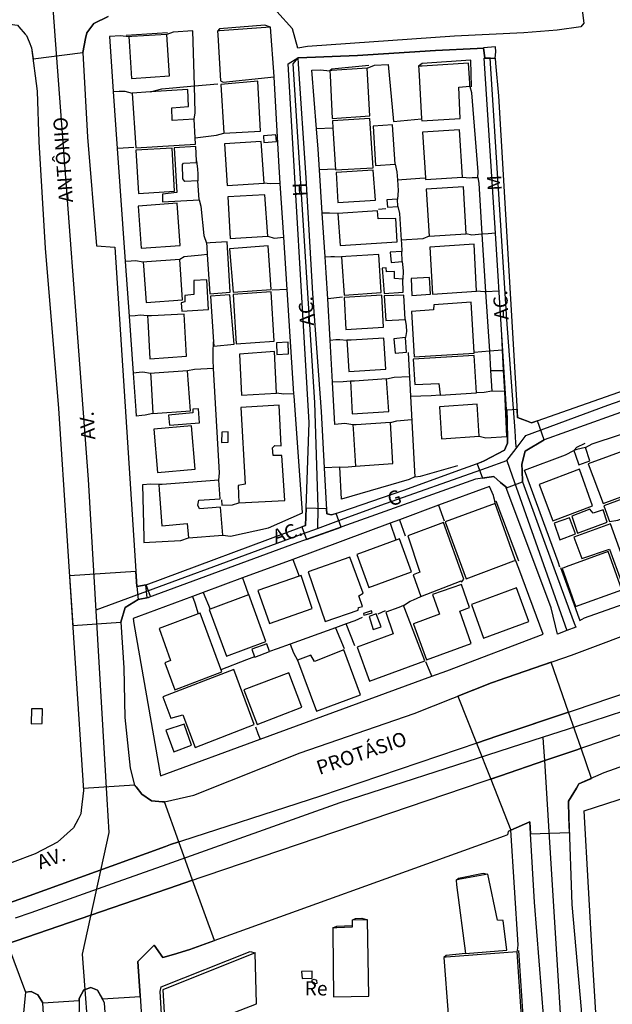
# Model space of a CAD drawing. Units: millimetres. Extents: x 187942 to 190356, y 1674289 to 1677065.
# Drawn here: x 188013 to 188117, y 1675544 to 1675717 of the extents above; entities that cross this region are included whole.
import ezdxf
from ezdxf.enums import TextEntityAlignment as Align

# ---------------------------------------------------------------- set-up
doc = ezdxf.new("R2010")
doc.units = ezdxf.units.MM
doc.header["$MEASUREMENT"] = 0
for name, color, linetype in [('V-CANTEIRO', 6, 'Continuous'), ('V-CRUZAMENTO', 1, 'Continuous'), ('V-EDIFICACAO', 7, 'Continuous'), ('V-EIXO_DE_LOGRADOURO', 3, 'Continuous'), ('V-ESCADA', 4, 'Continuous'), ('V-LOTE', 1, 'Continuous'), ('V-NOME_DOS_LOGRADOUROS', 7, 'Continuous'), ('V-QUADRA', 2, 'Continuous'), ('V-TESTADA', 1, 'Continuous')]:
    doc.layers.add(name, color=color, linetype=linetype)

msp = doc.modelspace()

# ---------------------------------------------------------------- linework, layer by layer
at = {"layer": 'V-CANTEIRO'}
for points in [[(187943.38, 1675539.3), (187944.38, 1675539.61), (187948.68, 1675540.93), (188011.8, 1675562.23), (188014.46, 1675563.13), (188028.88, 1675568.36), (188038.48, 1675571.85), (188039.36, 1675572.17), (188065.81, 1675580.75), (188096.96, 1675591.27), (188110.46, 1675595.83), (188142.63, 1675606.7), (188146.09, 1675607.87)], [(188145.78, 1675600.84), (188143.29, 1675599.99), (188110.85, 1675588.86), (188105.23, 1675586.94), (188097.41, 1675584.26), (188091.03, 1675582.07), (188039.01, 1675564.46), (188036.74, 1675563.69), (188023.41, 1675559.1), (188012.16, 1675555.23), (187943.38, 1675531.55)]]:
    msp.add_lwpolyline(points, dxfattribs=at)
msp.add_lwpolyline([(188027.82, 1675542.64), (188027.72, 1675544.32), (188026.48, 1675546.54), (188025.32, 1675547), (188024.32, 1675546.66), (188024.08, 1675546.58), (188023.23, 1675545.11), (188023.19, 1675540.46), (188023.19, 1675540.32), (188023.34, 1675537.05), (188025.43, 1675505.68), (188025.51, 1675501.49), (188026.13, 1675500.16), (188027.02, 1675499.74), (188027.69, 1675499.76), (188028.26, 1675499.77), (188029.34, 1675500.14), (188030.08, 1675501.15), (188030.11, 1675501.31), (188030.28, 1675502.3), (188030.22, 1675503.31)], close=True, dxfattribs=at)
at = {"layer": 'V-CRUZAMENTO'}
for points in [[(188007.63, 1675722.43), (188007.86, 1675716.85), (188008.32, 1675716.87), (188012.42, 1675716.31), (188012.66, 1675716.03), (188013.74, 1675714.75), (188013.97, 1675714.48), (188014.44, 1675713.38), (188014.89, 1675712.31), (188015.14, 1675710.39), (188023.89, 1675711.51), (188024.39, 1675714.01), (188024.58, 1675714.96), (188025.86, 1675716.6), (188028.34, 1675717.86)], [(188010.64, 1675554.71), (188013.78, 1675546.21), (188014.79, 1675546.29), (188015.95, 1675545.75), (188016.87, 1675544.32), (188023.23, 1675544.73), (188023.23, 1675545.11), (188024.08, 1675546.58), (188024.32, 1675546.66), (188025.32, 1675547), (188026.48, 1675546.54), (188027.34, 1675545), (188034, 1675545.43), (188033.99, 1675545.54), (188033.59, 1675551.61), (188036.45, 1675554.47), (188038, 1675552.27), (188039.85, 1675552.83), (188042.72, 1675553.7), (188047.06, 1675555.26), (188043.23, 1675565.89), (188039.01, 1675564.46), (188036.74, 1675563.69), (188023.41, 1675559.1), (188012.16, 1675555.23)]]:
    msp.add_lwpolyline(points, dxfattribs=at)
for points in [[(188103.96, 1675646.74), (188102.9, 1675646.37), (188102, 1675646.72), (188101.36, 1675646.97), (188100.45, 1675647.33), (188100.37, 1675648.7), (188098.52, 1675648.59), (188098.63, 1675646.85), (188098.67, 1675643.14), (188098.67, 1675642.79), (188098.13, 1675641.53), (188094.54, 1675639.68), (188094.03, 1675639.42), (188093.33, 1675639.17), (188094.24, 1675636.65), (188095.45, 1675636.82), (188096.25, 1675636.93), (188097.46, 1675635.89), (188098.4, 1675635.09), (188098.46, 1675634.93), (188101.32, 1675636), (188101.22, 1675637.98), (188101.16, 1675639.06), (188101.54, 1675640.47), (188101.78, 1675641.36), (188105.15, 1675643.35)], [(188062.47, 1675628.05), (188063.26, 1675625.84), (188069.38, 1675628.03), (188068.52, 1675630.44), (188067.69, 1675630.15), (188066.85, 1675630.38), (188066.8, 1675631.22), (188063.22, 1675631.34), (188063.12, 1675628.29)], [(188035.44, 1675615.65), (188035.82, 1675615.79), (188035.06, 1675617.87), (188033.4, 1675617.58), (188033.23, 1675620.2), (188021.55, 1675619.44), (188022.12, 1675610.72), (188030.59, 1675611.27), (188031.33, 1675613.9), (188033.63, 1675615.27)], [(188106.38, 1675604.26), (188097.03, 1675601.03), (188096.36, 1675600.8), (188095.86, 1675600.63), (188089.94, 1675598.29), (188093.21, 1675590.01), (188096.96, 1675591.27), (188109.42, 1675595.48)], [(188109.42, 1675595.48), (188096.96, 1675591.27), (188093.21, 1675590.01), (188095.71, 1675583.68), (188097.41, 1675584.26), (188105.23, 1675586.94), (188110.85, 1675588.86), (188111.61, 1675589.12)], [(188111.61, 1675589.12), (188110.85, 1675588.86), (188105.23, 1675586.94), (188097.41, 1675584.26), (188095.71, 1675583.68), (188099.26, 1675574.69), (188102.59, 1675576.15), (188102.72, 1675574.06), (188109.58, 1675574.29), (188109.49, 1675576.85), (188109.39, 1675579.82), (188110.79, 1675582.1), (188111.18, 1675582.73), (188111.24, 1675582.83), (188113.44, 1675583.81)], [(188038.48, 1675571.85), (188039.36, 1675572.17), (188040.79, 1675572.63), (188038.25, 1675579.68), (188037.91, 1675579.71), (188035.96, 1675579.87), (188034.26, 1675581.01), (188033.26, 1675582.31), (188033.02, 1675582.63), (188023.99, 1675582.04), (188024.01, 1675581.68), (188023.62, 1675578.22), (188023.55, 1675577.59), (188023.05, 1675576.65), (188022.23, 1675575.12), (188019.45, 1675572.61), (188015.5, 1675570.52), (188011.45, 1675569.02), (188006.08, 1675567.04), (188008.3, 1675561.05), (188011.8, 1675562.23), (188014.46, 1675563.13), (188028.88, 1675568.36)], [(188039.01, 1675564.46), (188043.23, 1675565.89), (188040.79, 1675572.63), (188039.36, 1675572.17), (188038.48, 1675571.85), (188028.88, 1675568.36), (188014.46, 1675563.13), (188011.8, 1675562.23), (188008.3, 1675561.05), (188010.64, 1675554.71), (188012.16, 1675555.23), (188023.41, 1675559.1), (188036.74, 1675563.69)]]:
    msp.add_lwpolyline(points, close=True, dxfattribs=at)
at = {"layer": 'V-EDIFICACAO'}
for points in [[(188038.68, 1675714.69), (188032.52, 1675714.31), (188032.02, 1675714.28), (188032.07, 1675713.53), (188032.46, 1675706.95), (188039.13, 1675707.4)], [(188057.57, 1675707.21), (188057.56, 1675707.31), (188056.94, 1675715.99), (188047.97, 1675715.31), (188047.6, 1675715.28), (188047.64, 1675714.62), (188048.16, 1675706.54), (188048.6, 1675706.29)], [(188083.54, 1675699.85), (188083.56, 1675699.47), (188090.34, 1675699.92), (188090.08, 1675705.4), (188091.4, 1675705.52), (188092.04, 1675705.58), (188092.01, 1675706.13), (188091.82, 1675709.66), (188083.62, 1675709.14), (188083, 1675709.1), (188083.03, 1675708.53)], [(188073.97, 1675708.77), (188067.73, 1675708.34), (188067.38, 1675708.32), (188067.42, 1675707.49), (188067.82, 1675699.92), (188074.45, 1675700.36)], [(188048.2, 1675705.88), (188048.75, 1675697.32), (188055.2, 1675697.69), (188054.71, 1675706.47), (188048.2, 1675705.88)], [(188035.8, 1675704.57), (188032.61, 1675704.36), (188033.24, 1675694.73), (188043.72, 1675695.4), (188043.66, 1675696.48), (188043.49, 1675699.77), (188039.64, 1675699.58), (188039.57, 1675701.77), (188042.53, 1675702.03), (188042.38, 1675704.99)], [(188067.94, 1675698.19), (188068.38, 1675690.88), (188075.01, 1675691.21), (188074.41, 1675699.92), (188067.86, 1675699.51)], [(188075.01, 1675698.58), (188075.41, 1675691.66), (188078.86, 1675691.88), (188078.41, 1675698.81), (188075.01, 1675698.58)], [(188084.21, 1675689.47), (188084.23, 1675689.18), (188090.74, 1675689.59), (188090.22, 1675697.92), (188083.71, 1675697.51)], [(188048.86, 1675695.47), (188049.31, 1675688.14), (188055.83, 1675688.55), (188055.31, 1675695.88), (188048.86, 1675695.47)], [(188055.68, 1675696.88), (188055.79, 1675695.66), (188058.01, 1675695.84), (188057.9, 1675697.03), (188055.68, 1675696.88)], [(188033.24, 1675694.33), (188033.68, 1675686.73), (188040.01, 1675687.14), (188039.61, 1675694.7), (188033.24, 1675694.33)], [(188043.93, 1675692.46), (188043.79, 1675694.99), (188039.98, 1675694.77), (188040.46, 1675686.88), (188037.94, 1675686.62), (188037.94, 1675685.25), (188044.38, 1675685.62), (188044.16, 1675688.92), (188041.87, 1675688.81), (188041.53, 1675689.29), (188041.42, 1675691.81), (188041.64, 1675692.07), (188043.94, 1675692.18)], [(188068.49, 1675690.4), (188068.82, 1675685.11), (188075.45, 1675685.51), (188075.01, 1675690.84), (188068.49, 1675690.4)], [(188084.34, 1675687.47), (188084.89, 1675679.18), (188091.41, 1675679.59), (188090.89, 1675687.88), (188084.34, 1675687.47)], [(188033.64, 1675684.51), (188034.16, 1675677.07), (188041.01, 1675677.55), (188040.5, 1675684.99), (188033.64, 1675684.51)], [(188049.42, 1675686.1), (188049.86, 1675678.77), (188056.45, 1675679.18), (188055.97, 1675686.48), (188049.42, 1675686.1)], [(188077.45, 1675685.59), (188077.56, 1675684.29), (188079.34, 1675684.4), (188079.3, 1675685.73), (188077.45, 1675685.59)], [(188075.89, 1675682.25), (188075.78, 1675683.66), (188068.82, 1675683.18), (188069.19, 1675677.55), (188079.26, 1675678.18), (188079, 1675682.33), (188075.89, 1675682.25)], [(188045.81, 1675675.97), (188046.27, 1675669.07), (188049.86, 1675669.33), (188049.31, 1675678.22), (188046.32, 1675678.01), (188045.68, 1675677.96), (188045.72, 1675677.34)], [(188049.75, 1675677), (188050.34, 1675669.33), (188057.05, 1675669.81), (188056.53, 1675677.48), (188049.75, 1675677)], [(188078.01, 1675676.4), (188078.19, 1675674.59), (188080.12, 1675674.74), (188080.04, 1675676.51), (188078.01, 1675676.4)], [(188085, 1675677.29), (188085.48, 1675669), (188093.22, 1675669.52), (188092.78, 1675677.77), (188085, 1675677.29)], [(188034.53, 1675674.63), (188034.57, 1675673.98), (188035.02, 1675667.55), (188041.46, 1675668.03), (188040.98, 1675675.11), (188035.19, 1675674.68), (188034.53, 1675674.63)], [(188069.45, 1675675.59), (188069.51, 1675674.69), (188069.9, 1675668.85), (188076.45, 1675669.29), (188076.04, 1675676), (188070.22, 1675675.64), (188069.45, 1675675.59)], [(188078.75, 1675671.77), (188078.75, 1675672.96), (188077.38, 1675672.92), (188077.3, 1675673.63), (188076.6, 1675673.55), (188076.93, 1675669.11), (188080.3, 1675669.33), (188080.23, 1675671.66), (188078.75, 1675671.77)], [(188043.46, 1675671.4), (188043.46, 1675668.92), (188041.83, 1675668.78), (188041.87, 1675667.66), (188041.24, 1675667.48), (188041.31, 1675666), (188046.05, 1675666.33), (188045.72, 1675671.55), (188043.46, 1675671.4)], [(188081.71, 1675671.74), (188081.82, 1675668.78), (188085.08, 1675669), (188084.93, 1675671.92), (188081.71, 1675671.74)], [(188050.34, 1675668.92), (188050.9, 1675660.26), (188057.6, 1675660.74), (188057.05, 1675669.41), (188050.34, 1675668.92)], [(188046.89, 1675660.62), (188046.94, 1675659.85), (188050.53, 1675660.18), (188049.79, 1675668.89), (188046.35, 1675668.66)], [(188069.9, 1675668.41), (188070.23, 1675662.81), (188076.86, 1675663.22), (188076.52, 1675668.85), (188069.9, 1675668.41)], [(188076.93, 1675668.7), (188077.23, 1675664.37), (188080.63, 1675664.55), (188080.41, 1675668.85), (188076.93, 1675668.7)], [(188092.81, 1675658.76), (188092.26, 1675667.59), (188085.67, 1675667.15), (188085.63, 1675666.22), (188081.78, 1675665.96), (188082.26, 1675657.96), (188092.82, 1675658.63)], [(188035.27, 1675665.18), (188035.32, 1675664.37), (188035.72, 1675657.63), (188042.16, 1675658.07), (188041.72, 1675665.48), (188035.99, 1675665.21), (188035.27, 1675665.18)], [(188070.38, 1675660.89), (188070.43, 1675660.13), (188070.71, 1675655.41), (188077.23, 1675655.82), (188076.89, 1675661.26), (188071.15, 1675660.93), (188070.38, 1675660.89)], [(188078.67, 1675661.15), (188078.86, 1675658.63), (188080.89, 1675658.81), (188080.71, 1675661.37), (188078.67, 1675661.15)], [(188058.01, 1675660.41), (188058.05, 1675658.41), (188060.12, 1675658.52), (188060.05, 1675660.56), (188058.01, 1675660.41)], [(188051.46, 1675658.44), (188051.86, 1675651.22), (188058.01, 1675651.56), (188057.64, 1675658.89), (188051.46, 1675658.44)], [(188086.81, 1675651.28), (188086.82, 1675651.22), (188093.19, 1675651.67), (188092.82, 1675658.19), (188082.04, 1675657.56), (188082.34, 1675653.11), (188086.56, 1675653.3)], [(188035.83, 1675655.07), (188035.87, 1675654.37), (188036.24, 1675648), (188042.83, 1675648.48), (188042.35, 1675655.52), (188036.49, 1675655.12), (188035.83, 1675655.07)], [(188071.01, 1675653.67), (188071.07, 1675652.62), (188071.34, 1675647.93), (188077.75, 1675648.34), (188077.34, 1675654.08), (188071.75, 1675653.72), (188071.01, 1675653.67)], [(188039.01, 1675647.74), (188039.13, 1675645.93), (188044.46, 1675646.34), (188044.27, 1675648.82), (188043.24, 1675648.78), (188043.24, 1675648.11), (188039.01, 1675647.74)], [(188052.46, 1675635.56), (188051.23, 1675635.34), (188051.34, 1675632.3), (188059.45, 1675632.71), (188058.94, 1675640.63), (188057.42, 1675640.63), (188057.27, 1675641.97), (188057.71, 1675642.37), (188058.79, 1675642.34), (188058.45, 1675649.45), (188051.71, 1675649.04), (188052.46, 1675635.56)], [(188093.67, 1675644), (188093.3, 1675649.63), (188086.67, 1675649.19), (188087.04, 1675643.56)], [(188036.42, 1675645.26), (188037.05, 1675637.63), (188043.68, 1675638.19), (188043.01, 1675645.82), (188036.42, 1675645.26)], [(188071.45, 1675646), (188071.49, 1675645.32), (188071.9, 1675638.75), (188078.49, 1675639.19), (188078.04, 1675646.41), (188072.04, 1675646.04), (188071.45, 1675646)], [(188048.35, 1675644.74), (188048.31, 1675642.93), (188049.49, 1675642.97), (188049.49, 1675644.78), (188048.35, 1675644.74)], [(188112.37, 1675642), (188110.89, 1675641.65), (188110.33, 1675641.52), (188110.63, 1675640.66), (188111.22, 1675638.97), (188113.15, 1675639.67)], [(188112.89, 1675639.15), (188115.48, 1675632.15), (188122.77, 1675634.89), (188120.25, 1675641.86), (188112.89, 1675639.15)], [(188104.26, 1675635.52), (188106.63, 1675629.12), (188113.63, 1675631.75), (188111.33, 1675638.23), (188104.26, 1675635.52)], [(188048.57, 1675626.6), (188048.16, 1675631.52), (188044.42, 1675631.23), (188044.16, 1675631.86), (188044.35, 1675632.75), (188048.05, 1675633.01), (188047.83, 1675636.3), (188037.87, 1675635.54), (188037.27, 1675635.49), (188037.33, 1675634.6), (188037.79, 1675628.27), (188042.27, 1675628.64), (188042.53, 1675626.12)], [(188115.63, 1675631.78), (188116.63, 1675629.01), (188118.07, 1675629.23), (188124.03, 1675631.49), (188122.99, 1675634.45), (188115.63, 1675631.78)], [(188099.8, 1675622.06), (188100.07, 1675622.16), (188099.97, 1675622.45), (188096.52, 1675632.15), (188087.67, 1675628.97), (188091.37, 1675618.94)], [(188106.89, 1675628.71), (188107.89, 1675625.79), (188110.63, 1675626.82), (188109.59, 1675629.67), (188106.89, 1675628.71)], [(188113.15, 1675631.19), (188110, 1675629.93), (188111, 1675626.93), (188116.22, 1675628.86), (188115.48, 1675631.08), (188113.74, 1675630.45), (188113.15, 1675631.19)], [(188081.12, 1675626.49), (188083.26, 1675620.08), (188082.04, 1675619.6), (188083.41, 1675615.79), (188090.48, 1675618.56), (188090.56, 1675618.34), (188091, 1675618.86), (188087.37, 1675628.82), (188081.12, 1675626.49)], [(188110.37, 1675626.27), (188111.74, 1675622.49), (188116.63, 1675624.16), (188118.66, 1675618.53), (188120.25, 1675618.97), (188116.81, 1675628.6), (188110.37, 1675626.27)], [(188072.15, 1675623.19), (188074.27, 1675617.38), (188081.75, 1675620.12), (188079.63, 1675625.97), (188072.15, 1675623.19)], [(188070.93, 1675622.75), (188063.56, 1675620.12), (188066.56, 1675611.42), (188072.38, 1675613.42), (188072.45, 1675613.86), (188073.12, 1675614.05), (188072.49, 1675615.94), (188073.27, 1675616.42), (188070.93, 1675622.75)], [(188110.48, 1675614.58), (188110.62, 1675614.16), (188110.66, 1675614.05), (188118.81, 1675617.01), (188116.37, 1675623.71), (188108.98, 1675621.04), (188108.28, 1675620.76), (188108.59, 1675619.93)], [(188062.01, 1675619.41), (188054.71, 1675616.86), (188056.75, 1675611.05), (188064.3, 1675613.71), (188062.34, 1675619.53)], [(188082.14, 1675610.95), (188084.41, 1675604.64), (188092.26, 1675607.53), (188090.3, 1675613.23), (188091.96, 1675613.9), (188090.56, 1675617.94), (188085.45, 1675616.16), (188086.67, 1675612.71), (188082.12, 1675611.01)], [(188053.04, 1675616.13), (188046.32, 1675613.59), (188046.16, 1675613.53), (188049.2, 1675605.31), (188056.12, 1675607.9), (188053.12, 1675616.16)], [(188092.34, 1675614.38), (188094.45, 1675608.46), (188102.44, 1675611.42), (188100.26, 1675617.34), (188092.34, 1675614.38)], [(188080.34, 1675614.2), (188079.52, 1675613.89), (188077.26, 1675613.05), (188078.52, 1675609.23), (188072.19, 1675606.9), (188074.34, 1675600.9), (188084.11, 1675604.49), (188080.57, 1675613.62), (188080.34, 1675614.2)], [(188044.22, 1675612.78), (188037.31, 1675610.16), (188039.31, 1675604.53), (188038.35, 1675604.12), (188040.09, 1675599.38), (188048.35, 1675602.53), (188044.53, 1675612.9)], [(188073.36, 1675612.5), (188073.84, 1675612.64), (188074.82, 1675612.94), (188074.71, 1675613.27), (188073.34, 1675612.83), (188073.36, 1675612.5)], [(188075.56, 1675612.75), (188074.3, 1675612.31), (188075.01, 1675610.01), (188076.45, 1675610.49), (188075.56, 1675612.75)], [(188054.14, 1675605.21), (188054.16, 1675605.16), (188056.75, 1675606.12), (188056.27, 1675607.49), (188053.68, 1675606.57)], [(188064.67, 1675604.38), (188064.05, 1675605.49), (188061.68, 1675604.61), (188065.01, 1675595.61), (188072.78, 1675598.53), (188069.86, 1675606.42), (188064.67, 1675604.38)], [(188038.01, 1675598.16), (188039.42, 1675594.42), (188041.5, 1675594.98), (188043.68, 1675589.24), (188054.08, 1675593.27), (188050.46, 1675602.94), (188038.01, 1675598.16)], [(188052.27, 1675599.38), (188054.57, 1675593.27), (188062.45, 1675596.31), (188060.19, 1675602.35), (188052.27, 1675599.38)], [(188014.87, 1675596.05), (188014.8, 1675593.42), (188016.76, 1675593.46), (188016.8, 1675596.05), (188014.87, 1675596.05)], [(188038.5, 1675592.31), (188039.9, 1675588.5), (188043.01, 1675589.65), (188041.72, 1675593.35), (188038.5, 1675592.31)], [(188091.3, 1675553.02), (188098.52, 1675553.58), (188097.93, 1675558.8), (188096.89, 1675558.87), (188095.22, 1675566.98), (188090.05, 1675566), (188089.6, 1675565.91), (188089.71, 1675565.06)], [(188071.34, 1675557.92), (188071.34, 1675557.62), (188068.59, 1675557.52), (188067.93, 1675557.5), (188067.93, 1675556.8), (188068.01, 1675545.4), (188074.23, 1675545.51), (188074.01, 1675558.91), (188071.34, 1675558.87)], [(188088.18, 1675543.06), (188088.34, 1675540.92), (188101.11, 1675541.92), (188100.37, 1675553.32), (188087.88, 1675552.35), (188087.48, 1675552.32), (188087.54, 1675551.52)], [(188037.98, 1675546.62), (188039.42, 1675522.77), (188047.31, 1675524.7), (188046.9, 1675541.21), (188054.49, 1675544.17), (188054.23, 1675553.14), (188037.98, 1675546.62)], [(188062.42, 1675549.83), (188062.49, 1675548.62), (188064.3, 1675548.66), (188064.27, 1675549.88), (188062.42, 1675549.83)], [(188064.54, 1675547.59), (188064.28, 1675547.89), (188064.28, 1675548.35), (188064.62, 1675548.46), (188065.01, 1675548.31), (188065.08, 1675547.74), (188064.54, 1675547.59)]]:
    msp.add_lwpolyline(points, close=True, dxfattribs=at)
at = {"layer": 'V-EIXO_DE_LOGRADOURO'}
for points in [[(188019.11, 1675713.68), (188018.63, 1675720.15)], [(188028.19, 1675580.18), (188024.92, 1675636.41), (188019.11, 1675713.68)], [(188061.75, 1675710.58), (188060.9, 1675709.54), (188064.67, 1675649.93), (188065.25, 1675631.45)], [(188095.53, 1675710.51), (188098.51, 1675664.56), (188099.94, 1675644.95)], [(188101.8, 1675643.97), (188101.91, 1675644.12), (188116.31, 1675649.47), (188121.18, 1675651.16)], [(188099.94, 1675644.95), (188100.1, 1675642.83)], [(188100.17, 1675641.83), (188101.8, 1675643.97)], [(188098.56, 1675639.71), (188100.17, 1675641.83)], [(188100.1, 1675642.83), (188100.17, 1675641.83)], [(188069.42, 1675629.35), (188076.34, 1675631.89), (188094.94, 1675638.43)], [(188094.94, 1675638.43), (188098.56, 1675639.71)], [(188098.56, 1675639.71), (188099.51, 1675637.03)], [(188099.51, 1675637.03), (188108.76, 1675610.82)], [(188065.25, 1675631.45), (188065.25, 1675631.35), (188065.21, 1675627.8)], [(188065.21, 1675627.8), (188069.42, 1675629.35)], [(188026.25, 1675613.49), (188062.59, 1675626.84)], [(188062.59, 1675626.84), (188065.21, 1675627.8)], [(188108.76, 1675610.82), (188109.11, 1675609.82)], [(188142.87, 1675604.22), (188119.26, 1675595.7), (188110.62, 1675592.9)], [(188110.62, 1675592.9), (188104.97, 1675591.07)], [(188104.97, 1675591.07), (188097.14, 1675588.54)], [(188105.03, 1675590.07), (188104.97, 1675591.07)], [(188105.23, 1675586.94), (188105.03, 1675590.07)], [(188097.14, 1675588.54), (188069.17, 1675579.48), (188038.71, 1675568.67)], [(188105.95, 1675575.39), (188105.23, 1675586.94)], [(188028.54, 1675574.27), (188028.19, 1675580.18)], [(188023.86, 1675552.88), (188028.54, 1675574.27)], [(188117.06, 1675397.7), (188105.95, 1675575.39)], [(188038.71, 1675568.67), (188029.06, 1675565.25)], [(188029.06, 1675565.25), (188023.11, 1675563.14)], [(188023.11, 1675563.14), (188014.75, 1675560.17), (188011.96, 1675559.21)], [(188024.32, 1675546.66), (188023.86, 1675552.88)], [(188024.72, 1675541.18), (188024.32, 1675546.66)]]:
    msp.add_lwpolyline(points, dxfattribs=at)
at = {"layer": 'V-ESCADA'}
for points in [[(188094.69, 1675710.58), (188095.68, 1675710.6), (188096.49, 1675710.51), (188096.49, 1675710.51), (188096.62, 1675711.66), (188096.57, 1675712.5), (188094.46, 1675712.31), (188094.46, 1675712.28), (188094.69, 1675710.58)], [(188094.46, 1675712.28), (188094.69, 1675710.58), (188095.68, 1675710.6), (188096.49, 1675710.51), (188096.62, 1675711.66), (188096.57, 1675712.5), (188094.46, 1675712.31)], [(188035.22, 1675615.61), (188034.99, 1675617.8), (188033.4, 1675617.58), (188033.4, 1675617.58), (188033.63, 1675615.27), (188033.63, 1675615.26), (188035.22, 1675615.61)], [(188033.63, 1675615.27), (188033.63, 1675615.26), (188035.22, 1675615.61), (188034.99, 1675617.8), (188033.4, 1675617.58)]]:
    msp.add_lwpolyline(points, close=True, dxfattribs=at)
at = {"layer": 'V-LOTE'}
for points in [[(188032.02, 1675714.28), (188030.52, 1675714.47), (188028.58, 1675714.34), (188029.26, 1675704.67)], [(188043.26, 1675715.31), (188039.8, 1675715.07), (188038.68, 1675714.69)], [(188043.53, 1675705.65), (188043.26, 1675715.31)], [(188073.97, 1675708.77), (188075.25, 1675709.27), (188077.64, 1675709.38)], [(188077.64, 1675709.38), (188078.61, 1675699.4), (188083.54, 1675699.85)], [(188065.03, 1675698.1), (188064.2, 1675708.4), (188065.73, 1675708.47), (188067.38, 1675708.32)], [(188043.53, 1675705.65), (188047.65, 1675706.03)], [(188058.65, 1675688.45), (188058.39, 1675692.42), (188057.57, 1675707.21)], [(188029.26, 1675704.67), (188030.27, 1675704.7)], [(188029.26, 1675704.67), (188029.97, 1675694.6)], [(188030.27, 1675704.7), (188031.3, 1675704.74)], [(188031.3, 1675704.74), (188032.61, 1675704.36)], [(188035.8, 1675704.57), (188037.8, 1675705.11)], [(188037.8, 1675705.11), (188043.53, 1675705.65)], [(188043.66, 1675700.91), (188043.53, 1675705.65)], [(188092.08, 1675705.45), (188092.04, 1675705.58)], [(188093.47, 1675689.55), (188093.48, 1675690.55), (188092.41, 1675704.45), (188092.08, 1675705.45)], [(188043.49, 1675699.77), (188043.66, 1675700.91)], [(188047.43, 1675696.95), (188048.75, 1675697.32)], [(188067.94, 1675698.19), (188065.03, 1675698.1)], [(188065.56, 1675690.88), (188065.32, 1675694.54), (188065.03, 1675698.1)], [(188043.66, 1675696.48), (188047.43, 1675696.95)], [(188030.99, 1675694.68), (188029.97, 1675694.6)], [(188029.97, 1675694.6), (188031.38, 1675674.73)], [(188032.89, 1675694.82), (188030.99, 1675694.68)], [(188043.93, 1675692.46), (188044.06, 1675690.97)], [(188044.06, 1675690.97), (188044.13, 1675690.17)], [(188044.13, 1675690.17), (188044.16, 1675688.92)], [(188068.37, 1675691.02), (188065.56, 1675690.88)], [(188066.06, 1675683.27), (188065.56, 1675690.88)], [(188078.86, 1675691.88), (188079.19, 1675690.52)], [(188079.19, 1675690.52), (188079.28, 1675689.11)], [(188056.89, 1675688.39), (188055.83, 1675688.55)], [(188058.65, 1675688.45), (188056.89, 1675688.39)], [(188059.26, 1675679.04), (188058.65, 1675688.45)], [(188079.28, 1675689.11), (188083.21, 1675689.4)], [(188079.28, 1675689.11), (188079.4, 1675687.25)], [(188083.21, 1675689.4), (188084.21, 1675689.47)], [(188090.74, 1675689.59), (188092.03, 1675689.49)], [(188092.03, 1675689.49), (188092.47, 1675689.51), (188093.47, 1675689.55)], [(188093.47, 1675689.55), (188093.59, 1675688.55), (188094.17, 1675679.54)], [(188079.4, 1675687.25), (188079.3, 1675685.73)], [(188044.38, 1675685.62), (188044.67, 1675684.5)], [(188044.67, 1675684.5), (188045.22, 1675679.34), (188045.68, 1675677.96)], [(188067.06, 1675683.28), (188066.06, 1675683.27)], [(188066.57, 1675675.55), (188066.06, 1675683.27)], [(188067.32, 1675683.28), (188067.06, 1675683.28)], [(188068.82, 1675683.18), (188067.32, 1675683.28)], [(188077.24, 1675684.02), (188075.96, 1675683.9)], [(188079.34, 1675684.4), (188079.63, 1675683.22)], [(188079.63, 1675683.22), (188079.95, 1675678.5)], [(188056.45, 1675679.18), (188057.58, 1675678.86)], [(188057.58, 1675678.86), (188059.26, 1675679.04)], [(188059.87, 1675669.84), (188059.26, 1675679.04)], [(188083.75, 1675678.76), (188079.95, 1675678.5)], [(188079.95, 1675678.5), (188079.99, 1675677.89)], [(188084.89, 1675679.18), (188083.75, 1675678.76)], [(188092.41, 1675679.39), (188091.41, 1675679.59)], [(188094.17, 1675679.54), (188092.41, 1675679.39)], [(188095.26, 1675679.63), (188094.17, 1675679.54)], [(188094.17, 1675679.54), (188094.81, 1675669.42)], [(188096.53, 1675679.74), (188095.26, 1675679.63)], [(188079.99, 1675677.89), (188080.04, 1675676.51)], [(188032.42, 1675674.82), (188031.38, 1675674.73)], [(188031.38, 1675674.73), (188032.05, 1675665.11)], [(188034.53, 1675674.63), (188033.19, 1675674.89), (188032.42, 1675674.82)], [(188041.74, 1675675.59), (188040.98, 1675675.11)], [(188044.81, 1675675.88), (188041.74, 1675675.59)], [(188045.81, 1675675.97), (188044.81, 1675675.88)], [(188066.57, 1675675.55), (188067.57, 1675675.6)], [(188067.01, 1675668.2), (188066.75, 1675672.73), (188066.57, 1675675.55)], [(188067.57, 1675675.6), (188068.22, 1675675.64), (188069.45, 1675675.59)], [(188080.12, 1675674.74), (188080.23, 1675673.67)], [(188080.23, 1675673.67), (188080.28, 1675673.05)], [(188080.28, 1675673.05), (188080.23, 1675671.66)], [(188059.87, 1675669.84), (188057.26, 1675669.7)], [(188061.07, 1675651.49), (188059.87, 1675669.84)], [(188094.59, 1675669.41), (188093.22, 1675669.52)], [(188094.81, 1675669.42), (188094.59, 1675669.41)], [(188097.18, 1675669.55), (188094.81, 1675669.42)], [(188094.81, 1675669.42), (188095.48, 1675658.97)], [(188069.59, 1675668.45), (188067.01, 1675668.2)], [(188067.43, 1675660.92), (188067.01, 1675668.2)], [(188033.11, 1675665.21), (188032.05, 1675665.11)], [(188032.05, 1675665.11), (188032.76, 1675655.11)], [(188035.27, 1675665.18), (188033.99, 1675665.28), (188033.11, 1675665.21)], [(188080.63, 1675664.55), (188080.83, 1675663.43)], [(188080.83, 1675663.43), (188080.9, 1675662.44)], [(188067.43, 1675660.92), (188068.43, 1675661)], [(188067.85, 1675653.52), (188067.43, 1675660.92)], [(188068.43, 1675661), (188069.15, 1675661.05), (188070.38, 1675660.89)], [(188080.9, 1675662.44), (188080.71, 1675661.37)], [(188097.81, 1675659.15), (188097.68, 1675661.77)], [(188046.85, 1675658.73), (188046.89, 1675660.62)], [(188097.81, 1675659.15), (188095.48, 1675658.97)], [(188097.99, 1675655.57), (188097.81, 1675659.15)], [(188046.92, 1675655.95), (188046.83, 1675657.45), (188046.85, 1675658.73)], [(188081.17, 1675658.74), (188081.59, 1675651.04)], [(188081.17, 1675658.74), (188081.58, 1675651.04)], [(188095.48, 1675658.97), (188092.81, 1675658.76)], [(188095.48, 1675658.97), (188095.7, 1675655.55)], [(188043.58, 1675655.74), (188042.35, 1675655.52)], [(188046.92, 1675655.95), (188043.58, 1675655.74)], [(188047.97, 1675637.57), (188046.92, 1675655.95)], [(188095.7, 1675655.55), (188097.99, 1675655.57)], [(188095.7, 1675655.55), (188095.93, 1675651.94)], [(188098.17, 1675651.87), (188097.99, 1675655.57)], [(188033.82, 1675655.21), (188032.76, 1675655.11)], [(188032.76, 1675655.11), (188033.22, 1675648.55), (188033.29, 1675647.55)], [(188035.83, 1675655.07), (188034.49, 1675655.28), (188033.82, 1675655.21)], [(188077.34, 1675654.08), (188078.7, 1675654.4)], [(188078.7, 1675654.4), (188081.37, 1675654.49)], [(188071.01, 1675653.67), (188069.75, 1675653.59), (188067.85, 1675653.52)], [(188071.45, 1675646), (188070.04, 1675646.23), (188068.28, 1675646.07), (188067.85, 1675653.52)], [(188049.92, 1675626.43), (188056.61, 1675627.87), (188062.6, 1675630.53), (188061.09, 1675651.11), (188061.07, 1675651.49)], [(188059.27, 1675651.43), (188058.01, 1675651.56)], [(188061.07, 1675651.49), (188059.27, 1675651.43)], [(188081.58, 1675651.04), (188081.59, 1675651.04)], [(188081.58, 1675651.04), (188082.3, 1675637.85), (188082.35, 1675636.85)], [(188081.59, 1675651.04), (188085.25, 1675651.2)], [(188081.59, 1675651.04), (188082.3, 1675637.85), (188082.35, 1675636.85)], [(188085.25, 1675651.2), (188086.81, 1675651.28)], [(188094.55, 1675651.7), (188093.19, 1675651.67)], [(188095.93, 1675651.94), (188094.55, 1675651.7)], [(188094.88, 1675643.73), (188098.57, 1675643.96), (188098.17, 1675651.87)], [(188098.17, 1675651.87), (188095.93, 1675651.94)], [(188034.89, 1675647.73), (188034.3, 1675647.66), (188033.29, 1675647.55)], [(188036.24, 1675648), (188034.89, 1675647.73)], [(188079.18, 1675646.74), (188081.78, 1675646.93)], [(188078.04, 1675646.41), (188079.18, 1675646.74)], [(188093.67, 1675644), (188094.88, 1675643.73)], [(188112.37, 1675642), (188113.6, 1675642.67), (188118.37, 1675644.25), (188119.51, 1675644.68)], [(188107.89, 1675620.95), (188107.61, 1675621.93), (188101.67, 1675638.01), (188108.89, 1675640.75), (188110.33, 1675641.52)], [(188069.15, 1675638.56), (188066.4, 1675638.46)], [(188069.15, 1675638.56), (188070.64, 1675638.62)], [(188082.35, 1675636.85), (188081.35, 1675636.38), (188069.46, 1675632.93), (188069.15, 1675638.56)], [(188070.64, 1675638.62), (188071.9, 1675638.75)], [(188082.35, 1675636.85), (188083.35, 1675636.99), (188089.91, 1675638.86)], [(188047.83, 1675636.3), (188047.97, 1675637.57)], [(188037.27, 1675635.49), (188035.87, 1675635.55), (188034.4, 1675635.48)], [(188034.4, 1675635.48), (188034.61, 1675626.16), (188034.63, 1675625.29)], [(188096.26, 1675633.31), (188096.2, 1675633.59), (188095.51, 1675635.18), (188086.54, 1675631.86)], [(188096.41, 1675632.65), (188096.26, 1675633.31)], [(188048.32, 1675632.84), (188048.4, 1675631.87), (188050.26, 1675631.95)], [(188050.26, 1675631.95), (188051.34, 1675632.3)], [(188086.54, 1675631.86), (188079.68, 1675629.32)], [(188086.54, 1675631.86), (188087.49, 1675629.1)], [(188096.52, 1675632.15), (188096.41, 1675632.65)], [(188078.03, 1675628.7), (188060.85, 1675622.34)], [(188079.68, 1675629.32), (188078.03, 1675628.7)], [(188078.03, 1675628.7), (188079.03, 1675625.75)], [(188079.68, 1675629.32), (188080.62, 1675626.51)], [(188041.16, 1675625.65), (188042.53, 1675626.12)], [(188048.57, 1675626.6), (188049.92, 1675626.43)], [(188034.63, 1675625.29), (188035.63, 1675625.35), (188041.16, 1675625.65)], [(188060.85, 1675622.34), (188052.01, 1675619.07)], [(188060.85, 1675622.34), (188062.01, 1675619.41)], [(188100.11, 1675622.06), (188100.07, 1675622.16)], [(188104.97, 1675609.19), (188100.67, 1675620.74), (188100.11, 1675622.06)], [(188052.01, 1675619.07), (188045.11, 1675616.51)], [(188052.01, 1675619.07), (188052.59, 1675617.43)], [(188052.59, 1675617.43), (188053.04, 1675616.13)], [(188043.22, 1675615.81), (188033.71, 1675612.29), (188032.74, 1675611.93)], [(188045.11, 1675616.51), (188043.22, 1675615.81)], [(188043.22, 1675615.81), (188043.59, 1675614.69)], [(188045.11, 1675616.51), (188046.32, 1675613.59)], [(188082.09, 1675615.2), (188083.41, 1675615.79)], [(188043.59, 1675614.69), (188044.22, 1675612.78)], [(188080.34, 1675614.2), (188081.52, 1675614.99), (188082.09, 1675615.2)], [(188112.25, 1675612.04), (188122.01, 1675615.51)], [(188075.9, 1675612.75), (188077.19, 1675613.35)], [(188110.62, 1675613.72), (188110.97, 1675612.68)], [(188110.97, 1675612.68), (188111.4, 1675611.61)], [(188032.74, 1675611.93), (188032.89, 1675611.08), (188037.58, 1675584.26), (188055.1, 1675590.69)], [(188070.24, 1675610.99), (188068.4, 1675610.32)], [(188073.09, 1675612.1), (188071.8, 1675611.55), (188070.24, 1675610.99)], [(188071.76, 1675607.15), (188070.24, 1675610.99)], [(188111.4, 1675611.61), (188112.25, 1675612.04)], [(188068.4, 1675610.32), (188060.38, 1675607.42)], [(188068.4, 1675610.32), (188069.93, 1675606.67)], [(188085.37, 1675601.79), (188087.99, 1675602.75), (188104.97, 1675609.19)], [(188060.38, 1675607.42), (188058.12, 1675606.6)], [(188060.38, 1675607.42), (188060.96, 1675605.87)], [(188058.12, 1675606.6), (188056.75, 1675606.12)], [(188060.96, 1675605.87), (188061.68, 1675604.61)], [(188052.72, 1675604.65), (188048.22, 1675602.89)], [(188054.14, 1675605.21), (188052.72, 1675604.65)], [(188084.94, 1675602.8), (188084.29, 1675604.34)], [(188085.37, 1675601.79), (188084.94, 1675602.8)], [(188055.1, 1675590.69), (188085.37, 1675601.79)], [(188054.29, 1675592.89), (188054.73, 1675591.7)], [(188054.73, 1675591.7), (188055.1, 1675590.69)], [(188123.21, 1675397.7), (188113.7, 1675551.1), (188112.16, 1675578.11), (188143.92, 1675588.36), (188147.4, 1675532.99), (188148.79, 1675514.53), (188149.72, 1675495.45), (188152.35, 1675458.23), (188154.52, 1675420.31), (188155.31, 1675408.81)], [(188100.52, 1675554.46), (188100.53, 1675554.53), (188099.26, 1675574.69)], [(188100.37, 1675553.32), (188100.4, 1675553.53)], [(188100.4, 1675553.53), (188100.52, 1675554.46)]]:
    msp.add_lwpolyline(points, dxfattribs=at)
at = {"layer": 'V-QUADRA'}
for points in [[(188111.09, 1675724.67), (188112.1, 1675716.7), (188111.59, 1675716.03), (188107.41, 1675715.45), (188101.52, 1675714.97), (188089.32, 1675714.39), (188063.46, 1675712.59), (188061.76, 1675712.3), (188060.83, 1675715.7), (188058.08, 1675718.74)], [(188028.34, 1675717.86), (188025.86, 1675716.6), (188024.58, 1675714.96), (188024.39, 1675714.01), (188024.39, 1675714.01), (188023.89, 1675711.51), (188024.74, 1675696.65), (188026.29, 1675677.5), (188026.29, 1675677.5), (188029.53, 1675677.26), (188029.53, 1675677.26), (188033.4, 1675617.58), (188033.4, 1675617.58), (188035.06, 1675617.87), (188035.06, 1675617.87), (188062.47, 1675628.05), (188062.47, 1675628.05), (188063.12, 1675628.29), (188063.22, 1675631.34), (188063.22, 1675631.34), (188063.73, 1675646.45), (188060.04, 1675709.54), (188061.75, 1675710.58), (188061.84, 1675710.58), (188072.25, 1675710.97), (188072.25, 1675710.97), (188085.98, 1675711.89), (188085.98, 1675711.89), (188093.34, 1675712.22), (188093.34, 1675712.22), (188094.46, 1675712.28), (188094.46, 1675712.28), (188094.69, 1675710.58), (188094.69, 1675710.51), (188095.53, 1675710.51), (188095.53, 1675710.51), (188095.68, 1675710.51), (188096.49, 1675710.51), (188096.49, 1675710.51), (188096.57, 1675709.66), (188097.1, 1675703.89), (188100.45, 1675647.33), (188101.36, 1675646.97), (188101.36, 1675646.97), (188102, 1675646.72), (188102, 1675646.72), (188102.9, 1675646.37), (188121.46, 1675652.88)], [(188012.66, 1675716.03), (188013.74, 1675714.75), (188013.97, 1675714.48), (188014.44, 1675713.38), (188014.89, 1675712.31), (188015.86, 1675704.72), (188016.17, 1675695.78), (188017.25, 1675677.12), (188019.64, 1675648.86), (188024.01, 1675581.68), (188023.62, 1675578.22), (188023.55, 1675577.59), (188023.05, 1675576.65), (188022.23, 1675575.12), (188019.45, 1675572.61), (188015.5, 1675570.52), (188011.45, 1675569.02)], [(188120.83, 1675648.99), (188105.15, 1675643.35), (188101.78, 1675641.36), (188101.54, 1675640.47), (188101.54, 1675640.47), (188101.16, 1675639.06), (188101.22, 1675637.98), (188101.22, 1675637.98), (188101.32, 1675636), (188107.08, 1675620.22), (188107.08, 1675620.22), (188110.41, 1675611.12), (188110.41, 1675611.12), (188110.67, 1675610.41), (188109.11, 1675609.82), (188109.11, 1675609.82), (188107.45, 1675609.19), (188106.38, 1675613.79), (188098.4, 1675635.09), (188097.46, 1675635.89), (188097.46, 1675635.89), (188096.25, 1675636.93), (188095.45, 1675636.82), (188095.45, 1675636.82), (188093.03, 1675636.47), (188069.49, 1675628.07), (188069.49, 1675628.07), (188062.72, 1675625.65), (188062.72, 1675625.65), (188061.74, 1675625.3), (188035.44, 1675615.65), (188035.44, 1675615.65), (188033.63, 1675615.27), (188033.63, 1675615.27), (188031.33, 1675613.9), (188030.59, 1675611.27), (188031.09, 1675603.24), (188031.32, 1675594.51), (188032.25, 1675585.63), (188033.02, 1675582.63), (188033.23, 1675582.35), (188033.26, 1675582.31), (188034.26, 1675581.01), (188035.96, 1675579.87), (188037.91, 1675579.71), (188037.91, 1675579.71), (188038.25, 1675579.68), (188043.44, 1675580.86), (188062.14, 1675588.31), (188082.23, 1675595.25), (188095.86, 1675600.63), (188096.36, 1675600.8), (188096.36, 1675600.8), (188097.03, 1675601.03), (188097.03, 1675601.03), (188109.92, 1675605.48), (188109.92, 1675605.48), (188123.82, 1675610.69)], [(188134.98, 1675591.67), (188115.65, 1675584.8), (188111.24, 1675582.83), (188111.18, 1675582.73), (188111.18, 1675582.73), (188110.79, 1675582.1), (188110.79, 1675582.1), (188109.39, 1675579.82), (188109.49, 1675576.85), (188109.49, 1675576.85), (188110.01, 1675561.62), (188111.63, 1675543.12), (188113.72, 1675505.8), (188121, 1675397.7)], [(188105.06, 1675541.38), (188103.44, 1675562.05), (188102.72, 1675574.06), (188102.72, 1675574.06), (188102.59, 1675576.15), (188099.26, 1675574.69), (188099.26, 1675574.69), (188098.8, 1675574.49), (188098.65, 1675573.87), (188098.08, 1675573.67), (188098.08, 1675573.67), (188042.72, 1675553.7), (188039.85, 1675552.83), (188039.85, 1675552.83), (188038, 1675552.27), (188036.45, 1675554.47), (188033.59, 1675551.61), (188033.99, 1675545.54), (188033.99, 1675545.54), (188035.84, 1675517.04)], [(188017.29, 1675537.68), (188016.87, 1675544.32), (188015.95, 1675545.75), (188014.79, 1675546.29), (188013.78, 1675546.21), (188013.08, 1675538.99)]]:
    msp.add_lwpolyline(points, dxfattribs=at)
msp.add_lwpolyline([(188066.4, 1675638.46), (188066.76, 1675632.05), (188066.76, 1675632.05), (188066.85, 1675630.38), (188067.69, 1675630.15), (188069.34, 1675630.72), (188069.34, 1675630.72), (188080.42, 1675634.52), (188090.91, 1675638.3), (188090.91, 1675638.3), (188094.03, 1675639.42), (188094.54, 1675639.68), (188094.54, 1675639.68), (188098.13, 1675641.53), (188098.67, 1675642.79), (188098.67, 1675643.14), (188098.67, 1675643.14), (188098.63, 1675646.85), (188097.68, 1675661.77), (188097.68, 1675661.77), (188096.53, 1675679.74), (188096.53, 1675679.74), (188094.57, 1675710.51), (188094.57, 1675710.51), (188094.69, 1675710.58), (188094.46, 1675712.28), (188094.46, 1675712.28), (188093.34, 1675712.22), (188093.34, 1675712.22), (188085.98, 1675711.89), (188072.25, 1675710.97), (188061.84, 1675710.58), (188061.75, 1675710.58), (188061.82, 1675709.54), (188063.17, 1675689.44), (188064.32, 1675669.14), (188065.85, 1675648.38), (188066.4, 1675638.46)], close=True, dxfattribs=at)
at = {"layer": 'V-TESTADA'}
for points in [[(188055.97, 1675716.35), (188047.97, 1675715.7), (188047.6, 1675715.28)], [(188056.94, 1675715.99), (188055.97, 1675716.35)], [(188038.8, 1675715), (188031.52, 1675714.53)], [(188092.19, 1675710.14), (188083.62, 1675709.59), (188083, 1675709.1)], [(188092.33, 1675705.45), (188092.19, 1675710.14)], [(188074.25, 1675709.22), (188067.73, 1675708.59), (188067.38, 1675708.32)], [(188110.33, 1675641.52), (188110.89, 1675642.11), (188112.32, 1675642.76)], [(188096.6, 1675632.65), (188100.58, 1675622.06)], [(188107.98, 1675620.93), (188110.62, 1675613.72)], [(188089.6, 1675565.91), (188090.05, 1675566.26), (188094.4, 1675567.14)], [(188094.4, 1675567.14), (188095.22, 1675566.98)], [(188071.34, 1675558.87), (188071.92, 1675559.18)], [(188071.92, 1675559.18), (188073.02, 1675559.2)], [(188073.02, 1675559.2), (188074.01, 1675558.91)], [(188067.93, 1675557.5), (188068.59, 1675557.83), (188071.34, 1675557.92)], [(188038.86, 1675523.19), (188037.53, 1675546.31), (188037.68, 1675547.12), (188053.34, 1675553.34)], [(188053.34, 1675553.34), (188054.23, 1675553.14)], [(188100.59, 1675553.53), (188101.82, 1675534.89)], [(188091.3, 1675553.02), (188087.88, 1675552.63), (188087.48, 1675552.32)]]:
    msp.add_lwpolyline(points, dxfattribs=at)

# ---------------------------------------------------------------- texts
at = {"layer": 'V-NOME_DOS_LOGRADOUROS'}
for s, rotation, p in [('ANTÔNIO', 94, (188022.98, 1675685.24)), ('AC.                       M', 93, (188099.65, 1675664.57)), ('AC.                       H', 93, (188065.4, 1675663.53)), ('AV.', 94, (188026.91, 1675643.51)), ('AC.                     G', 18, (188058.06, 1675624.31)), ('PROTÁSIO', 19, (188065.81, 1675583.65)), ('AV.', 19, (188016.63, 1675567.04))]:
    msp.add_text(s, height=2.5, rotation=rotation, dxfattribs=at).set_placement(p, align=Align.BOTTOM_LEFT)
msp.add_text('Re', height=2.5, dxfattribs=at).set_placement((188062.94, 1675544.83), align=Align.BOTTOM_LEFT)

doc.saveas('drawing.dxf')
